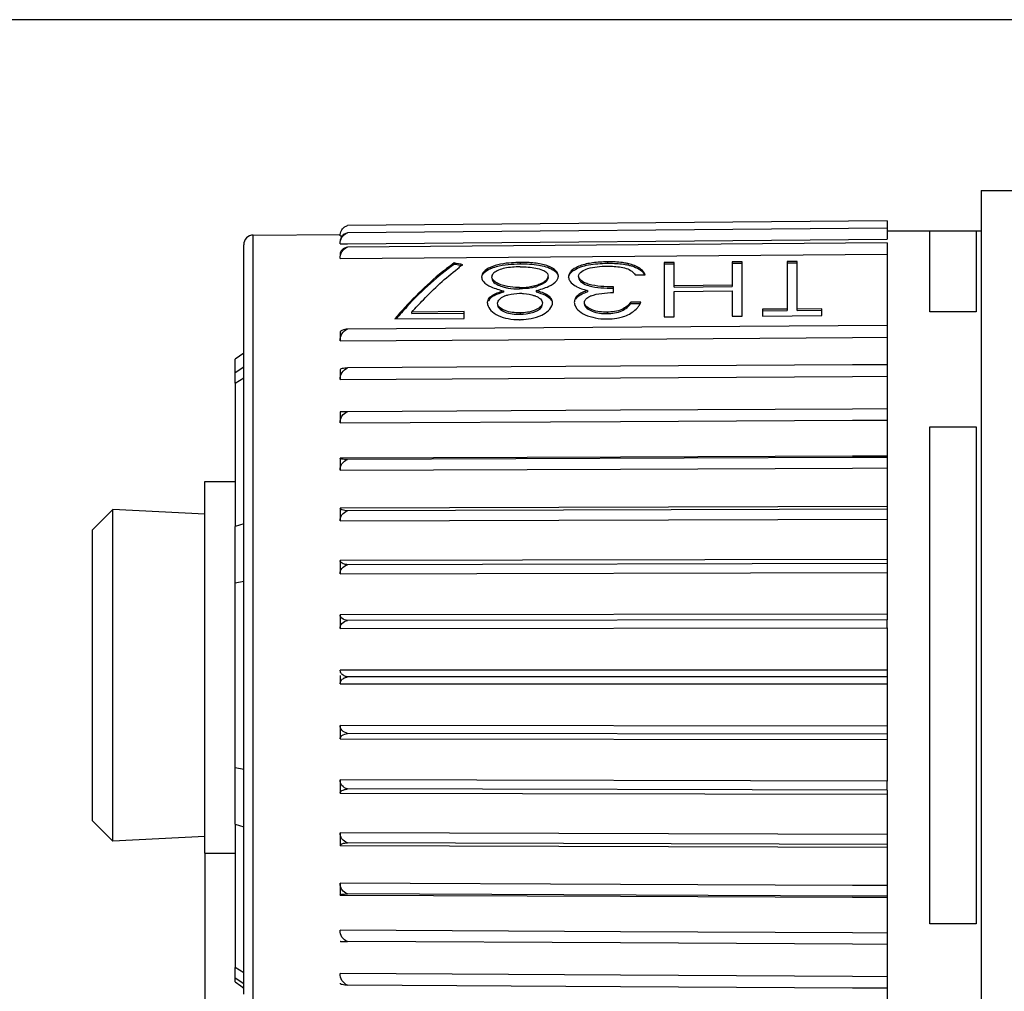
# Model space of a CAD drawing. Units: millimetres. Extents: x -3 to 1189, y 0 to 841.
# Drawn here: x 272 to 297, y 490 to 515 of the extents above; entities that cross this region are included whole.
import ezdxf

# ---------------------------------------------------------------- set-up
doc = ezdxf.new("R2010")
doc.units = ezdxf.units.MM
doc.header["$LTSCALE"] = 65.395
doc.layers.add('3_ALL_AXES', color=7, linetype='CONTINUOUS')
doc.layers.add('7_ALL_FEATURES', color=7, linetype='CONTINUOUS')

msp = doc.modelspace()

# ---------------------------------------------------------------- linework, layer by layer
at = {"layer": '3_ALL_AXES', "color": 7, "linetype": 'Continuous'}
for q in [(296.368, 485.977), (297.368, 510.816)]:
    msp.add_line((296.368, 510.816), q, dxfattribs=at)
at = {"layer": '7_ALL_FEATURES', "color": 7, "linetype": 'Continuous'}
for p, q in [((983.495, 515.216), (60.495, 515.216)), ((293.951, 510.029), (280.045, 509.908)), ((293.951, 510.029), (293.951, 509.837)), ((293.951, 509.839), (280.045, 509.72)), ((293.951, 509.837), (293.951, 509.805)), ((293.951, 509.805), (293.951, 509.766)), ((293.951, 509.766), (293.951, 509.627)), ((295.046, 509.766), (293.951, 509.766)), ((295.046, 509.769), (296.241, 509.769)), ((296.368, 509.766), (296.241, 509.766)), ((277.614, 509.663), (279.855, 509.682)), ((279.852, 509.644), (279.917, 509.645)), ((280.045, 509.44), (293.951, 509.559)), ((293.951, 509.627), (293.951, 509.559)), ((277.368, 509.223), (277.368, 509.414)), ((277.368, 509.155), (277.368, 509.223)), ((279.852, 509.439), (280.045, 509.44)), ((293.951, 509.468), (280.045, 509.353)), ((293.951, 509.468), (293.951, 509.284)), ((293.951, 509.284), (293.951, 509.174)), ((277.368, 508.727), (277.368, 509.155)), ((279.852, 509.058), (293.951, 509.174)), ((286.743, 508.975), (286.733, 508.975)), ((286.743, 508.975), (286.743, 508.939)), ((290.214, 508.975), (289.953, 508.973)), ((289.953, 508.973), (289.953, 508.937)), ((290.214, 508.939), (290.214, 508.975)), ((291.631, 508.985), (291.37, 508.983)), ((291.37, 508.983), (291.37, 508.947)), ((291.631, 508.949), (291.631, 508.985)), ((293.951, 509.174), (293.951, 507.335)), ((277.368, 508.655), (277.368, 508.727)), ((282.789, 508.909), (282.789, 508.945)), ((282.881, 508.794), (282.899, 508.808)), ((282.882, 508.8), (282.899, 508.814)), ((282.997, 508.888), (283.015, 508.901)), ((282.997, 508.887), (283.015, 508.901)), ((283.719, 508.832), (283.719, 508.796)), ((284.491, 508.958), (284.483, 508.958)), ((284.491, 508.958), (284.483, 508.957)), ((284.491, 508.958), (284.491, 508.922)), ((286.735, 508.939), (286.743, 508.939)), ((288.46, 508.961), (288.199, 508.959)), ((288.199, 508.959), (288.199, 508.923)), ((288.199, 508.923), (288.46, 508.925)), ((288.199, 508.923), (288.199, 507.557)), ((288.46, 508.925), (288.46, 508.961)), ((288.46, 508.359), (288.46, 508.925)), ((289.953, 508.937), (290.214, 508.939)), ((289.953, 508.937), (289.953, 508.37)), ((290.214, 507.572), (290.214, 508.939)), ((291.37, 508.947), (291.631, 508.949)), ((291.37, 508.947), (291.37, 507.755)), ((291.631, 507.757), (291.631, 508.949)), ((277.368, 506.82), (277.368, 508.655)), ((287.453, 508.64), (287.714, 508.642)), ((284.061, 508.226), (284.061, 508.191)), ((284.471, 508.311), (284.471, 508.275)), ((284.901, 508.233), (284.901, 508.197)), ((286.226, 508.239), (286.226, 508.203)), ((286.893, 508.294), (286.893, 508.329)), ((286.893, 508.182), (286.893, 508.294)), ((289.953, 508.37), (288.46, 508.359)), ((288.46, 508.323), (288.46, 508.359)), ((288.46, 508.323), (289.953, 508.335)), ((288.46, 508.213), (289.953, 508.224)), ((288.46, 507.559), (288.46, 508.213)), ((289.953, 508.37), (289.953, 508.335)), ((289.953, 508.224), (289.953, 507.57)), ((287.602, 507.934), (287.341, 507.932)), ((287.341, 507.896), (287.341, 507.932)), ((287.341, 507.896), (287.581, 507.898)), ((291.37, 507.755), (290.736, 507.75)), ((290.736, 507.75), (290.736, 507.635)), ((290.736, 507.714), (291.37, 507.719)), ((291.37, 507.755), (291.37, 507.719)), ((292.266, 507.762), (291.631, 507.757)), ((291.631, 507.721), (291.631, 507.757)), ((291.631, 507.721), (292.266, 507.726)), ((292.266, 507.726), (292.266, 507.762)), ((292.266, 507.588), (292.266, 507.726)), ((281.26, 507.503), (283.05, 507.517)), ((283.05, 507.691), (281.702, 507.681)), ((281.702, 507.645), (281.702, 507.681)), ((281.702, 507.645), (283.05, 507.655)), ((283.05, 507.655), (283.05, 507.691)), ((283.05, 507.517), (283.05, 507.655)), ((284.488, 507.659), (284.488, 507.623)), ((286.732, 507.676), (286.732, 507.641)), ((288.199, 507.557), (288.46, 507.559)), ((289.953, 507.57), (290.214, 507.572)), ((290.736, 507.635), (290.736, 507.576)), ((290.736, 507.576), (292.266, 507.588)), ((293.951, 507.335), (280.045, 507.242)), ((293.951, 507.335), (293.951, 507.03)), ((279.852, 506.935), (287.078, 506.984)), ((279.853, 507.159), (279.853, 506.936)), ((287.078, 506.984), (293.054, 507.024)), ((293.054, 507.024), (293.951, 507.03)), ((293.951, 507.03), (293.951, 506.322)), ((277.368, 506.62), (277.368, 506.82)), ((277.368, 506.62), (277.149, 506.466)), ((277.149, 506.11), (277.149, 506.466)), ((277.368, 506.498), (277.368, 506.62)), ((277.368, 506.312), (277.368, 506.498)), ((277.368, 506.3), (277.368, 506.312)), ((277.368, 506.257), (277.368, 506.3)), ((277.368, 505.985), (277.368, 506.257)), ((279.853, 506.194), (279.853, 505.939)), ((287.078, 506.281), (280.045, 506.239)), ((293.054, 506.317), (287.078, 506.281)), ((293.951, 506.322), (293.054, 506.317)), ((293.951, 506.322), (293.951, 506.279)), ((293.951, 506.279), (293.951, 506.023)), ((277.149, 505.849), (277.149, 506.11)), ((277.368, 503.316), (277.368, 505.985)), ((279.852, 505.939), (287.078, 505.982)), ((287.078, 505.982), (293.054, 506.017)), ((293.054, 506.017), (293.951, 506.023)), ((293.951, 506.023), (293.951, 505.178)), ((277.149, 505.849), (277.149, 502.154)), ((293.054, 505.178), (287.078, 505.148)), ((293.951, 505.183), (293.054, 505.178)), ((293.951, 505.183), (293.951, 504.894)), ((279.853, 505.105), (279.853, 504.823)), ((287.078, 505.148), (280.045, 505.112)), ((279.852, 504.822), (287.078, 504.859)), ((287.078, 504.859), (293.054, 504.889)), ((293.054, 504.889), (293.951, 504.894)), ((293.951, 504.894), (293.951, 503.969)), ((287.078, 503.94), (279.853, 503.91)), ((279.853, 503.909), (279.853, 503.603)), ((293.054, 503.931), (280.045, 503.877)), ((293.054, 503.965), (287.078, 503.94)), ((293.951, 503.969), (293.054, 503.965)), ((293.951, 503.935), (293.054, 503.931)), ((293.951, 503.969), (293.951, 503.935)), ((293.951, 503.935), (293.951, 503.661)), ((287.078, 503.633), (293.054, 503.658)), ((293.054, 503.658), (293.951, 503.661)), ((293.951, 503.661), (293.951, 502.67)), ((279.852, 503.602), (287.078, 503.633)), ((276.368, 503.316), (277.149, 503.316)), ((276.368, 502.466), (276.368, 503.316)), ((277.368, 503.236), (277.368, 503.316)), ((277.368, 502.223), (277.368, 503.236)), ((293.951, 502.67), (279.853, 502.625)), ((279.853, 502.625), (279.853, 502.3)), ((293.951, 502.67), (293.951, 502.599)), ((273.468, 502.066), (273.992, 502.59)), ((276.368, 502.466), (273.992, 502.59)), ((273.992, 498.316), (273.992, 502.59)), ((276.368, 500.816), (276.368, 502.466)), ((293.951, 502.599), (280.045, 502.555)), ((293.951, 502.599), (293.951, 502.344)), ((277.149, 500.699), (277.149, 502.154)), ((277.368, 501.477), (277.368, 502.223)), ((279.852, 502.3), (293.951, 502.344)), ((293.951, 502.344), (293.951, 501.303)), ((273.468, 498.316), (273.468, 502.065)), ((277.368, 501.328), (277.368, 501.477)), ((277.368, 501.211), (277.368, 501.328)), ((277.368, 500.743), (277.368, 501.211)), ((293.951, 501.303), (279.853, 501.273)), ((279.853, 501.272), (279.853, 500.935)), ((293.951, 501.195), (280.045, 501.166)), ((293.951, 501.303), (293.951, 501.195)), ((293.951, 501.195), (293.951, 500.964)), ((279.852, 500.934), (293.951, 500.964)), ((293.951, 500.964), (293.951, 499.889)), ((276.368, 498.316), (276.368, 500.816)), ((277.149, 498.316), (277.149, 500.699)), ((277.368, 500.716), (277.368, 500.743)), ((277.368, 498.316), (277.368, 500.716)), ((293.951, 499.889), (279.853, 499.874)), ((279.853, 499.873), (279.853, 499.528)), ((293.951, 499.889), (293.951, 499.748)), ((293.951, 499.746), (280.045, 499.731)), ((293.951, 499.542), (293.951, 499.746)), ((279.852, 499.527), (293.951, 499.542)), ((293.951, 499.538), (293.951, 498.45)), ((273.468, 494.566), (273.468, 498.316)), ((273.992, 494.041), (273.992, 498.316)), ((276.368, 493.733), (276.368, 498.316)), ((277.149, 495.933), (277.149, 498.316)), ((277.368, 495.916), (277.368, 498.316)), ((293.951, 498.45), (279.853, 498.451)), ((279.853, 498.316), (279.853, 498.102)), ((293.951, 498.45), (293.951, 498.275)), ((279.852, 498.101), (293.951, 498.101)), ((293.951, 498.275), (280.045, 498.275)), ((293.951, 498.275), (293.951, 498.101)), ((293.951, 498.101), (293.951, 497.009)), ((293.951, 497.009), (279.853, 497.025)), ((279.853, 497.024), (279.853, 496.679)), ((293.951, 496.804), (280.045, 496.819)), ((293.951, 497.009), (293.951, 496.804)), ((293.951, 496.804), (293.951, 496.662)), ((279.852, 496.678), (293.951, 496.662)), ((293.951, 496.662), (293.951, 495.589)), ((277.149, 494.477), (277.149, 495.933)), ((277.368, 495.888), (277.368, 495.916)), ((277.368, 495.42), (277.368, 495.888)), ((293.951, 495.589), (279.853, 495.62)), ((279.853, 495.619), (279.853, 495.282)), ((293.951, 495.356), (293.951, 495.589)), ((277.368, 495.256), (277.368, 495.42)), ((279.852, 495.281), (293.951, 495.25)), ((293.951, 495.356), (280.045, 495.387)), ((293.951, 495.356), (293.951, 495.25)), ((277.368, 495.154), (277.368, 495.256)), ((277.368, 494.408), (277.368, 495.154)), ((293.951, 495.25), (293.951, 494.212)), ((273.468, 494.566), (273.992, 494.041)), ((277.149, 494.477), (277.149, 490.782)), ((277.368, 493.733), (277.368, 494.408)), ((293.951, 494.212), (279.853, 494.257)), ((279.853, 494.256), (279.853, 493.933)), ((276.368, 494.165), (273.992, 494.041)), ((293.951, 493.956), (280.045, 494.001)), ((293.951, 494.212), (293.951, 493.956)), ((279.852, 493.932), (293.951, 493.887)), ((293.951, 493.956), (293.951, 493.887)), ((293.951, 493.887), (293.951, 492.899)), ((276.368, 493.733), (276.368, 483.733)), ((276.368, 493.733), (277.149, 493.733)), ((277.368, 490.646), (277.368, 493.733)), ((287.078, 492.928), (279.853, 492.959)), ((279.853, 492.958), (279.853, 492.653)), ((293.054, 492.903), (287.078, 492.928)), ((293.951, 492.899), (293.054, 492.903)), ((293.951, 492.899), (293.951, 492.624)), ((279.852, 492.653), (287.078, 492.622)), ((293.054, 492.628), (280.045, 492.683)), ((287.078, 492.622), (293.054, 492.597)), ((293.951, 492.624), (293.054, 492.628)), ((293.054, 492.597), (293.951, 492.593)), ((293.951, 492.624), (293.951, 492.593)), ((293.951, 492.593), (293.951, 491.672)), ((287.078, 491.707), (279.853, 491.744)), ((293.054, 491.676), (287.078, 491.707)), ((293.951, 491.672), (293.054, 491.676)), ((293.951, 491.672), (293.951, 491.389)), ((287.078, 491.418), (280.045, 491.454)), ((293.054, 491.387), (287.078, 491.418)), ((293.951, 491.382), (293.054, 491.387)), ((293.951, 491.389), (293.951, 491.382)), ((293.951, 491.382), (293.951, 490.549)), ((277.149, 490.521), (277.149, 490.782)), ((277.149, 490.414), (277.149, 490.521)), ((277.368, 490.374), (277.368, 490.646)), ((287.078, 490.59), (279.853, 490.634)), ((293.054, 490.555), (287.078, 490.59)), ((293.951, 490.549), (293.054, 490.555)), ((293.951, 490.549), (293.951, 490.295)), ((277.149, 490.414), (277.295, 490.309)), ((277.295, 490.309), (277.368, 490.256)), ((277.295, 490.309), (277.368, 490.256)), ((277.368, 490.331), (277.368, 490.374)), ((277.368, 490.319), (277.368, 490.331)), ((277.368, 490.256), (277.368, 490.319)), ((277.368, 490.094), (277.368, 490.256)), ((287.078, 490.291), (280.045, 490.333)), ((293.054, 490.255), (287.078, 490.291)), ((293.951, 490.249), (293.054, 490.255)), ((293.951, 490.295), (293.951, 490.249)), ((293.951, 490.249), (293.951, 489.549))]:
    msp.add_line(p, q, dxfattribs=at)
at = {"layer": '7_ALL_FEATURES', "color": 9, "linetype": 'Continuous'}
for p, q in [((295.046, 507.688), (295.046, 509.766)), ((296.241, 509.766), (296.241, 507.688)), ((277.614, 501.464), (277.614, 509.663)), ((295.046, 507.691), (296.241, 507.691)), ((277.368, 506.257), (277.149, 506.11)), ((277.149, 505.849), (277.368, 505.985)), ((295.046, 491.908), (295.046, 504.723)), ((295.046, 504.723), (296.241, 504.723)), ((296.241, 504.723), (296.241, 491.908)), ((277.368, 502.223), (277.149, 502.154)), ((277.614, 498.316), (277.614, 501.464)), ((277.149, 500.699), (277.368, 500.743)), ((277.614, 495.167), (277.614, 498.316)), ((277.368, 495.888), (277.149, 495.933)), ((277.614, 486.969), (277.614, 495.167)), ((277.149, 494.477), (277.368, 494.408)), ((296.241, 491.908), (295.046, 491.908)), ((277.368, 490.646), (277.149, 490.782)), ((277.149, 490.521), (277.368, 490.374))]:
    msp.add_line(p, q, dxfattribs=at)
at = {"layer": '7_ALL_FEATURES', "color": 7, "linetype": 'Continuous'}
for centre, radius, start, end in [((280.116, 509.657), 0.261, 125.2864, 141.1561), ((277.616, 509.414), 0.249, 90.5, 180), ((286.93, 503.58), 6.606, 126.5332, 127.6021), ((286.949, 507.448), 1.479, 76.6854, 78.5364), ((286.95, 507.493), 1.47, 76.7063, 78.3277), ((283.928, 508.555), 0.177, 136.1571, 139.4553), ((284.366, 509.351), 1.069, 248.0962, 254.6316), ((284.378, 509.389), 1.109, 254.59, 255.1072), ((284.553, 509.514), 1.196, 285.2063, 285.5782), ((284.557, 509.465), 1.182, 285.5672, 285.9425), ((284.569, 509.423), 1.139, 285.9321, 287.9041), ((286.54, 509.27), 0.952, 252.7121, 253.3087), ((284.317, 507.561), 0.578, 113.1622, 114.6363), ((284.33, 507.53), 0.612, 112.2469, 113.1673), ((284.562, 507.311), 0.846, 68.404, 69.038), ((284.564, 507.317), 0.84, 67.6433, 68.4042), ((286.534, 507.537), 0.6, 111.1924, 113.7439), ((283.92, 507.929), 0.273, 184.4953, 190.9523), ((285.085, 507.936), 0.243, 348.1551, 355.3289), ((286.153, 507.947), 0.268, 184.5861, 191.2005), ((287.082, 508.158), 0.567, 314.6214, 321.6129), ((284.414, 509.766), 2.284, 271.4938, 272.2662), ((286.758, 509.618), 2.117, 268.9115, 269.404), ((286.695, 509.673), 2.172, 271.0811, 271.3408)]:
    msp.add_arc(centre, radius, start, end, dxfattribs=at)
for centre, major_axis, ratio, start_param, end_param in [((282.012, 498.34), (3.438, 11.254), 0.416618, 0.498635, 0.709347), ((285.967, 498.228), (20.521, -6.953), 0.441412, 1.862002, 1.872996), ((285.966, 498.228), (20.447, -6.928), 0.441412, 1.866149, 1.873494), ((285.966, 498.228), (20.447, -6.928), 0.441412, 1.864292, 1.866149), ((282.012, 498.34), (3.438, 11.254), 0.416618, 0.709347, 0.756773)]:
    msp.add_ellipse(centre, major_axis=major_axis, ratio=ratio, start_param=start_param, end_param=end_param, dxfattribs=at)
for points, knots in [([(279.852, 509.644), (279.852, 509.691), (279.868, 509.756), (279.903, 509.808), (279.913, 509.821)], [0, 0, 0, 0, 0.741894, 1, 1, 1, 1]), ([(279.852, 509.439), (279.852, 509.497), (279.883, 509.621), (279.987, 509.703), (280.045, 509.72)], [0, 0, 0, 0, 0.490244, 1, 1, 1, 1]), ([(279.957, 509.684), (279.925, 509.664), (279.872, 509.611), (279.852, 509.539), (279.853, 509.505)], [0, 0, 0, 0, 0.531534, 1, 1, 1, 1]), ([(280.045, 509.353), (279.992, 509.342), (279.898, 509.303), (279.852, 509.207), (279.853, 509.167)], [0, 0, 0, 0, 0.573101, 1, 1, 1, 1]), ([(279.852, 509.058), (279.852, 509.119), (279.882, 509.246), (279.986, 509.335), (280.045, 509.353)], [0, 0, 0, 0, 0.496633, 1, 1, 1, 1]), ([(286.733, 508.975), (286.608, 508.972), (286.372, 508.96), (286.095, 508.9), (285.915, 508.822), (285.818, 508.757), (285.755, 508.679), (285.739, 508.62), (285.737, 508.592)], [0, 0, 0, 0, 0.328955, 0.620326, 0.741285, 0.842769, 0.926036, 1, 1, 1, 1]), ([(287.248, 508.933), (287.209, 508.941), (287.042, 508.969), (286.872, 508.975), (286.743, 508.975)], [0, 0, 0, 0, 0.237038, 1, 1, 1, 1]), ([(282.789, 508.945), (282.659, 508.851), (282.104, 508.42), (281.611, 507.914), (281.26, 507.503)], [0, 0, 0, 0, 0.229266, 1, 1, 1, 1]), ([(281.702, 507.681), (281.798, 507.789), (282.166, 508.187), (282.567, 508.556), (282.882, 508.8)], [0, 0, 0, 0, 0.266243, 1, 1, 1, 1]), ([(283.719, 508.832), (283.658, 508.803), (283.574, 508.756), (283.508, 508.656), (283.499, 508.606), (283.498, 508.582)], [0, 0, 0, 0, 0.572887, 0.795809, 1, 1, 1, 1]), ([(283.523, 508.639), (283.531, 508.655), (283.582, 508.724), (283.658, 508.767), (283.719, 508.796)], [0, 0, 0, 0, 0.210592, 1, 1, 1, 1]), ([(284.483, 508.958), (284.412, 508.956), (284.154, 508.949), (283.891, 508.907), (283.719, 508.832)], [0, 0, 0, 0, 0.274362, 1, 1, 1, 1]), ([(283.719, 508.796), (283.77, 508.818), (284.018, 508.907), (284.285, 508.918), (284.491, 508.922)], [0, 0, 0, 0, 0.214779, 1, 1, 1, 1]), ([(284.488, 508.846), (284.356, 508.844), (284.166, 508.833), (283.941, 508.768), (283.848, 508.72), (283.814, 508.69)], [0, 0, 0, 0, 0.563584, 0.805787, 1, 1, 1, 1]), ([(284.488, 508.846), (284.625, 508.846), (284.823, 508.838), (285.055, 508.775), (285.148, 508.724), (285.178, 508.691)], [0, 0, 0, 0, 0.571828, 0.815295, 1, 1, 1, 1]), ([(285.476, 508.607), (285.474, 508.634), (285.458, 508.692), (285.395, 508.768), (285.298, 508.828), (285.174, 508.881), (285.025, 508.921), (284.795, 508.954), (284.614, 508.958), (284.491, 508.958)], [0, 0, 0, 0, 0.073063, 0.155726, 0.257084, 0.377096, 0.514987, 0.669932, 1, 1, 1, 1]), ([(284.491, 508.922), (284.65, 508.922), (284.936, 508.915), (285.22, 508.836), (285.329, 508.772)], [0, 0, 0, 0, 0.557455, 1, 1, 1, 1]), ([(285.329, 508.772), (285.337, 508.767), (285.368, 508.747), (285.397, 508.725), (285.415, 508.705)], [0, 0, 0, 0, 0.269751, 1, 1, 1, 1]), ([(285.798, 508.694), (285.803, 508.7), (285.828, 508.725), (285.857, 508.747), (285.88, 508.762)], [0, 0, 0, 0, 0.231971, 1, 1, 1, 1]), ([(285.88, 508.762), (285.99, 508.832), (286.28, 508.916), (286.572, 508.936), (286.735, 508.939)], [0, 0, 0, 0, 0.444223, 1, 1, 1, 1]), ([(285.998, 508.604), (286.003, 508.707), (286.227, 508.809), (286.476, 508.854), (286.65, 508.862), (286.739, 508.863)], [0, 0, 0, 0, 0.376524, 0.67419, 1, 1, 1, 1]), ([(286.739, 508.863), (286.782, 508.863), (286.945, 508.861), (287.11, 508.839), (287.225, 508.805)], [0, 0, 0, 0, 0.265033, 1, 1, 1, 1]), ([(286.743, 508.939), (286.787, 508.939), (286.954, 508.937), (287.121, 508.923), (287.243, 508.898)], [0, 0, 0, 0, 0.258534, 1, 1, 1, 1]), ([(287.225, 508.805), (287.276, 508.788), (287.365, 508.747), (287.429, 508.674), (287.453, 508.64)], [0, 0, 0, 0, 0.564573, 1, 1, 1, 1]), ([(287.714, 508.642), (287.7, 508.672), (287.662, 508.736), (287.529, 508.854), (287.389, 508.9), (287.289, 508.924)], [0, 0, 0, 0, 0.192217, 0.411785, 1, 1, 1, 1]), ([(287.289, 508.888), (287.316, 508.882), (287.408, 508.857), (287.498, 508.821), (287.557, 508.784)], [0, 0, 0, 0, 0.280879, 1, 1, 1, 1]), ([(283.498, 508.582), (283.499, 508.573), (283.503, 508.535), (283.519, 508.498), (283.536, 508.475)], [0, 0, 0, 0, 0.235724, 1, 1, 1, 1]), ([(283.536, 508.475), (283.585, 508.406), (283.767, 508.306), (283.953, 508.253), (284.061, 508.226)], [0, 0, 0, 0, 0.433186, 1, 1, 1, 1]), ([(283.794, 508.67), (283.788, 508.664), (283.77, 508.639), (283.761, 508.608), (283.759, 508.586)], [0, 0, 0, 0, 0.272255, 1, 1, 1, 1]), ([(284.093, 508.354), (284.048, 508.366), (283.967, 508.393), (283.86, 508.443), (283.784, 508.506), (283.761, 508.561), (283.759, 508.586)], [0, 0, 0, 0, 0.321229, 0.603517, 0.82577, 1, 1, 1, 1]), ([(283.759, 508.55), (283.763, 508.511), (283.822, 508.42), (283.914, 508.381), (283.968, 508.36)], [0, 0, 0, 0, 0.405225, 1, 1, 1, 1]), ([(284.874, 508.362), (284.92, 508.375), (285.005, 508.404), (285.113, 508.46), (285.192, 508.525), (285.212, 508.584), (285.214, 508.609)], [0, 0, 0, 0, 0.322527, 0.603421, 0.826983, 1, 1, 1, 1]), ([(284.901, 508.233), (285.012, 508.262), (285.202, 508.319), (285.388, 508.426), (285.438, 508.497)], [0, 0, 0, 0, 0.567426, 1, 1, 1, 1]), ([(285.181, 508.488), (285.153, 508.453), (285.066, 508.395), (284.973, 508.357), (284.919, 508.34)], [0, 0, 0, 0, 0.442842, 1, 1, 1, 1]), ([(285.178, 508.691), (285.183, 508.685), (285.202, 508.661), (285.212, 508.631), (285.214, 508.609)], [0, 0, 0, 0, 0.272204, 1, 1, 1, 1]), ([(285.214, 508.573), (285.214, 508.566), (285.21, 508.536), (285.195, 508.507), (285.181, 508.488)], [0, 0, 0, 0, 0.233306, 1, 1, 1, 1]), ([(285.415, 508.705), (285.423, 508.697), (285.452, 508.663), (285.469, 508.62), (285.474, 508.588)], [0, 0, 0, 0, 0.271846, 1, 1, 1, 1]), ([(285.438, 508.497), (285.444, 508.506), (285.464, 508.54), (285.474, 508.579), (285.476, 508.607)], [0, 0, 0, 0, 0.272139, 1, 1, 1, 1]), ([(285.738, 508.569), (285.74, 508.58), (285.749, 508.625), (285.774, 508.667), (285.798, 508.694)], [0, 0, 0, 0, 0.237344, 1, 1, 1, 1]), ([(285.756, 508.51), (285.763, 508.496), (285.801, 508.433), (285.862, 508.388), (285.91, 508.357)], [0, 0, 0, 0, 0.214442, 1, 1, 1, 1]), ([(286.266, 508.394), (286.229, 508.405), (286.149, 508.435), (286.042, 508.495), (286.001, 508.571), (285.998, 508.604)], [0, 0, 0, 0, 0.325435, 0.719018, 1, 1, 1, 1]), ([(285.998, 508.569), (285.999, 508.56), (286.006, 508.523), (286.028, 508.49), (286.049, 508.47)], [0, 0, 0, 0, 0.226993, 1, 1, 1, 1]), ([(286.049, 508.47), (286.061, 508.458), (286.123, 508.409), (286.197, 508.379), (286.257, 508.361)], [0, 0, 0, 0, 0.21155, 1, 1, 1, 1]), ([(283.647, 507.908), (283.65, 507.943), (283.668, 508.022), (283.768, 508.112), (283.902, 508.179), (284.006, 508.211), (284.061, 508.226)], [0, 0, 0, 0, 0.19094, 0.417639, 0.692276, 1, 1, 1, 1]), ([(284.471, 508.311), (284.438, 508.311), (284.311, 508.314), (284.184, 508.33), (284.093, 508.354)], [0, 0, 0, 0, 0.258386, 1, 1, 1, 1]), ([(284.093, 508.318), (284.122, 508.31), (284.246, 508.283), (284.374, 508.275), (284.471, 508.275)], [0, 0, 0, 0, 0.237663, 1, 1, 1, 1]), ([(284.471, 508.311), (284.505, 508.311), (284.638, 508.316), (284.771, 508.334), (284.867, 508.36)], [0, 0, 0, 0, 0.257305, 1, 1, 1, 1]), ([(284.874, 508.326), (284.843, 508.317), (284.711, 508.286), (284.574, 508.277), (284.471, 508.275)], [0, 0, 0, 0, 0.23905, 1, 1, 1, 1]), ([(285.326, 507.916), (285.324, 507.952), (285.301, 508.032), (285.2, 508.121), (285.063, 508.189), (284.957, 508.218), (284.901, 508.233)], [0, 0, 0, 0, 0.19187, 0.418423, 0.6914, 1, 1, 1, 1]), ([(286.226, 508.239), (286.178, 508.222), (286.089, 508.188), (285.976, 508.119), (285.901, 508.029), (285.888, 507.958), (285.886, 507.926)], [0, 0, 0, 0, 0.307619, 0.577899, 0.801126, 1, 1, 1, 1]), ([(285.91, 508.357), (285.925, 508.348), (285.987, 508.313), (286.054, 508.286), (286.107, 508.269)], [0, 0, 0, 0, 0.231495, 1, 1, 1, 1]), ([(285.924, 508.016), (285.938, 508.037), (286.02, 508.126), (286.137, 508.172), (286.226, 508.203)], [0, 0, 0, 0, 0.211371, 1, 1, 1, 1]), ([(286.893, 508.329), (286.785, 508.331), (286.575, 508.337), (286.364, 508.364), (286.266, 508.394)], [0, 0, 0, 0, 0.512527, 1, 1, 1, 1]), ([(286.266, 508.358), (286.364, 508.329), (286.575, 508.302), (286.785, 508.296), (286.893, 508.294)], [0, 0, 0, 0, 0.487472, 1, 1, 1, 1]), ([(284.061, 508.191), (283.98, 508.167), (283.837, 508.123), (283.705, 508.029), (283.673, 507.971)], [0, 0, 0, 0, 0.559399, 1, 1, 1, 1]), ([(283.909, 507.905), (283.912, 507.942), (283.957, 508.023), (284.032, 508.067), (284.076, 508.086)], [0, 0, 0, 0, 0.437461, 1, 1, 1, 1]), ([(284.099, 508.096), (284.126, 508.108), (284.249, 508.148), (284.379, 508.161), (284.478, 508.163)], [0, 0, 0, 0, 0.233402, 1, 1, 1, 1]), ([(284.478, 508.163), (284.512, 508.163), (284.643, 508.16), (284.774, 508.135), (284.864, 508.101)], [0, 0, 0, 0, 0.263397, 1, 1, 1, 1]), ([(284.884, 508.093), (284.93, 508.074), (285.011, 508.037), (285.063, 507.954), (285.065, 507.917)], [0, 0, 0, 0, 0.569352, 1, 1, 1, 1]), ([(284.901, 508.197), (284.984, 508.175), (285.13, 508.133), (285.262, 508.039), (285.297, 507.981)], [0, 0, 0, 0, 0.559836, 1, 1, 1, 1]), ([(286.147, 507.927), (286.15, 507.959), (286.185, 508.032), (286.254, 508.068), (286.292, 508.086)], [0, 0, 0, 0, 0.433115, 1, 1, 1, 1]), ([(286.317, 508.096), (286.405, 508.13), (286.598, 508.169), (286.793, 508.18), (286.893, 508.182)], [0, 0, 0, 0, 0.484821, 1, 1, 1, 1]), ([(283.652, 507.878), (283.663, 507.819), (283.737, 507.696), (283.934, 507.577), (284.187, 507.498), (284.376, 507.485), (284.473, 507.484)], [0, 0, 0, 0, 0.183207, 0.418993, 0.698141, 1, 1, 1, 1]), ([(284.488, 507.659), (284.421, 507.66), (284.287, 507.665), (284.081, 507.708), (283.914, 507.815), (283.909, 507.905)], [0, 0, 0, 0, 0.304808, 0.592466, 1, 1, 1, 1]), ([(283.909, 507.869), (283.914, 507.779), (284.081, 507.672), (284.287, 507.629), (284.421, 507.624), (284.488, 507.623)], [0, 0, 0, 0, 0.407641, 0.695323, 1, 1, 1, 1]), ([(285.065, 507.917), (285.062, 507.826), (284.825, 507.676), (284.618, 507.662), (284.488, 507.659)], [0, 0, 0, 0, 0.409621, 1, 1, 1, 1]), ([(284.488, 507.623), (284.595, 507.626), (284.753, 507.64), (284.935, 507.714), (285.01, 507.766), (285.034, 507.798)], [0, 0, 0, 0, 0.548153, 0.793782, 1, 1, 1, 1]), ([(284.504, 507.485), (284.689, 507.492), (284.998, 507.535), (285.295, 507.757), (285.322, 507.886)], [0, 0, 0, 0, 0.583225, 1, 1, 1, 1]), ([(285.034, 507.798), (285.039, 507.805), (285.056, 507.829), (285.064, 507.859), (285.065, 507.881)], [0, 0, 0, 0, 0.269935, 1, 1, 1, 1]), ([(285.89, 507.895), (285.902, 507.837), (285.977, 507.713), (286.176, 507.596), (286.431, 507.519), (286.62, 507.503), (286.718, 507.501)], [0, 0, 0, 0, 0.183251, 0.419483, 0.698954, 1, 1, 1, 1]), ([(286.732, 507.676), (286.601, 507.677), (286.393, 507.688), (286.151, 507.836), (286.147, 507.927)], [0, 0, 0, 0, 0.590593, 1, 1, 1, 1]), ([(286.147, 507.891), (286.151, 507.801), (286.393, 507.652), (286.601, 507.641), (286.732, 507.641)], [0, 0, 0, 0, 0.409457, 1, 1, 1, 1]), ([(287.341, 507.932), (287.312, 507.896), (287.245, 507.823), (287.05, 507.7), (286.861, 507.68), (286.732, 507.676)], [0, 0, 0, 0, 0.199923, 0.433669, 1, 1, 1, 1]), ([(286.732, 507.641), (286.861, 507.644), (287.05, 507.665), (287.245, 507.787), (287.312, 507.861), (287.341, 507.896)], [0, 0, 0, 0, 0.566309, 0.800068, 1, 1, 1, 1]), ([(287.06, 507.538), (287.103, 507.549), (287.255, 507.594), (287.399, 507.674), (287.48, 507.754)], [0, 0, 0, 0, 0.279499, 1, 1, 1, 1]), ([(287.526, 507.806), (287.534, 507.816), (287.564, 507.856), (287.587, 507.9), (287.602, 507.933)], [0, 0, 0, 0, 0.262681, 1, 1, 1, 1]), ([(286.746, 507.501), (286.825, 507.503), (286.931, 507.511), (287.035, 507.532), (287.06, 507.538)], [0, 0, 0, 0, 0.754815, 1, 1, 1, 1]), ([(280.045, 507.242), (279.996, 507.237), (279.93, 507.231), (279.852, 507.182), (279.853, 507.159)], [0, 0, 0, 0, 0.684898, 1, 1, 1, 1]), ([(279.852, 506.935), (279.852, 506.999), (279.881, 507.129), (279.985, 507.223), (280.045, 507.242)], [0, 0, 0, 0, 0.501956, 1, 1, 1, 1]), ([(280.045, 506.239), (279.997, 506.237), (279.933, 506.23), (279.871, 506.214), (279.852, 506.201), (279.853, 506.195)], [0, 0, 0, 0, 0.722736, 0.911998, 1, 1, 1, 1]), ([(279.852, 505.939), (279.852, 506.001), (279.882, 506.129), (279.986, 506.221), (280.045, 506.239)], [0, 0, 0, 0, 0.499488, 1, 1, 1, 1]), ([(280.045, 505.112), (280.017, 505.111), (279.969, 505.111), (279.913, 505.11), (279.882, 505.108), (279.865, 505.108), (279.859, 505.106), (279.852, 505.107), (279.853, 505.106)], [0, 0, 0, 0, 0.434627, 0.75257, 0.862321, 0.939766, 0.985395, 1, 1, 1, 1]), ([(279.852, 504.822), (279.852, 504.882), (279.882, 505.008), (279.986, 505.094), (280.045, 505.112)], [0, 0, 0, 0, 0.494735, 1, 1, 1, 1]), ([(280.045, 503.877), (280.017, 503.878), (279.97, 503.88), (279.906, 503.888), (279.873, 503.895), (279.852, 503.905), (279.853, 503.91)], [0, 0, 0, 0, 0.42291, 0.73421, 0.922181, 1, 1, 1, 1]), ([(279.852, 503.602), (279.852, 503.66), (279.884, 503.781), (279.987, 503.861), (280.045, 503.877)], [0, 0, 0, 0, 0.487372, 1, 1, 1, 1]), ([(280.045, 502.555), (279.996, 502.558), (279.935, 502.563), (279.852, 502.604), (279.853, 502.625)], [0, 0, 0, 0, 0.69772, 1, 1, 1, 1]), ([(279.852, 502.3), (279.852, 502.353), (279.886, 502.469), (279.988, 502.54), (280.045, 502.555)], [0, 0, 0, 0, 0.476892, 1, 1, 1, 1]), ([(280.045, 501.166), (280.017, 501.169), (279.966, 501.179), (279.896, 501.204), (279.852, 501.246), (279.853, 501.273)], [0, 0, 0, 0, 0.367144, 0.653371, 1, 1, 1, 1]), ([(279.852, 500.934), (279.852, 500.983), (279.889, 501.093), (279.99, 501.153), (280.045, 501.166)], [0, 0, 0, 0, 0.462567, 1, 1, 1, 1]), ([(280.045, 499.731), (279.994, 499.739), (279.908, 499.761), (279.852, 499.841), (279.853, 499.874)], [0, 0, 0, 0, 0.612269, 1, 1, 1, 1]), ([(279.852, 499.527), (279.852, 499.571), (279.894, 499.673), (279.991, 499.72), (280.045, 499.731)], [0, 0, 0, 0, 0.443421, 1, 1, 1, 1]), ([(279.949, 498.308), (279.92, 498.324), (279.872, 498.364), (279.852, 498.424), (279.853, 498.451)], [0, 0, 0, 0, 0.549793, 1, 1, 1, 1]), ([(280.045, 498.275), (280.02, 498.28), (279.987, 498.289), (279.956, 498.305), (279.949, 498.308)], [0, 0, 0, 0, 0.764985, 1, 1, 1, 1]), ([(279.852, 498.101), (279.852, 498.128), (279.872, 498.188), (279.921, 498.227), (279.949, 498.242)], [0, 0, 0, 0, 0.448887, 1, 1, 1, 1]), ([(279.949, 498.242), (279.956, 498.246), (279.987, 498.261), (280.02, 498.271), (280.045, 498.275)], [0, 0, 0, 0, 0.234896, 1, 1, 1, 1]), ([(280.045, 496.819), (279.991, 496.83), (279.894, 496.879), (279.852, 496.981), (279.853, 497.025)], [0, 0, 0, 0, 0.555414, 1, 1, 1, 1]), ([(279.852, 496.678), (279.852, 496.711), (279.909, 496.79), (279.994, 496.812), (280.045, 496.819)], [0, 0, 0, 0, 0.385773, 1, 1, 1, 1]), ([(280.045, 495.387), (279.99, 495.4), (279.889, 495.461), (279.852, 495.571), (279.853, 495.62)], [0, 0, 0, 0, 0.536564, 1, 1, 1, 1]), ([(279.852, 495.281), (279.852, 495.308), (279.896, 495.349), (279.966, 495.374), (280.017, 495.384), (280.045, 495.387)], [0, 0, 0, 0, 0.344303, 0.631162, 1, 1, 1, 1]), ([(280.045, 494.001), (279.988, 494.016), (279.886, 494.087), (279.852, 494.203), (279.853, 494.257)], [0, 0, 0, 0, 0.522476, 1, 1, 1, 1]), ([(279.852, 493.932), (279.852, 493.954), (279.936, 493.993), (279.996, 493.998), (280.045, 494.001)], [0, 0, 0, 0, 0.299808, 1, 1, 1, 1]), ([(280.045, 492.683), (279.987, 492.699), (279.884, 492.779), (279.852, 492.901), (279.853, 492.959)], [0, 0, 0, 0, 0.512185, 1, 1, 1, 1]), ([(279.852, 492.653), (279.852, 492.658), (279.874, 492.667), (279.906, 492.673), (279.97, 492.68), (280.017, 492.682), (280.045, 492.683)], [0, 0, 0, 0, 0.075943, 0.263788, 0.575736, 1, 1, 1, 1]), ([(280.045, 491.454), (279.986, 491.471), (279.882, 491.558), (279.852, 491.684), (279.853, 491.744)], [0, 0, 0, 0, 0.504978, 1, 1, 1, 1]), ([(279.852, 491.462), (279.852, 491.461), (279.859, 491.461), (279.865, 491.459), (279.881, 491.458), (279.913, 491.457), (279.969, 491.455), (280.017, 491.454), (280.045, 491.454)], [0, 0, 0, 0, 0.015226, 0.06105, 0.13855, 0.248242, 0.565818, 1, 1, 1, 1]), ([(280.045, 490.333), (279.985, 490.351), (279.881, 490.443), (279.852, 490.571), (279.853, 490.634)], [0, 0, 0, 0, 0.500358, 1, 1, 1, 1]), ([(279.852, 490.38), (279.852, 490.373), (279.871, 490.359), (279.933, 490.343), (279.997, 490.335), (280.045, 490.333)], [0, 0, 0, 0, 0.090199, 0.279781, 1, 1, 1, 1])]:
    msp.add_open_spline(points, degree=3, knots=knots, dxfattribs=at)
for points in [[(279.966, 509.87), (279.99, 509.887), (280.017, 509.901), (280.045, 509.908)], [(280.045, 509.72), (280.014, 509.713), (279.984, 509.701), (279.957, 509.684)], [(287.557, 508.784), (287.584, 508.767), (287.609, 508.747), (287.632, 508.725)], [(287.632, 508.725), (287.657, 508.701), (287.678, 508.673), (287.695, 508.643)], [(283.814, 508.69), (283.809, 508.686), (283.805, 508.682), (283.8, 508.678)], [(285.737, 508.592), (285.738, 508.564), (285.744, 508.535), (285.756, 508.51)], [(286.107, 508.269), (286.146, 508.257), (286.186, 508.248), (286.226, 508.239)]]:
    msp.add_open_spline(points, degree=3, dxfattribs=at)

doc.saveas('drawing.dxf')
